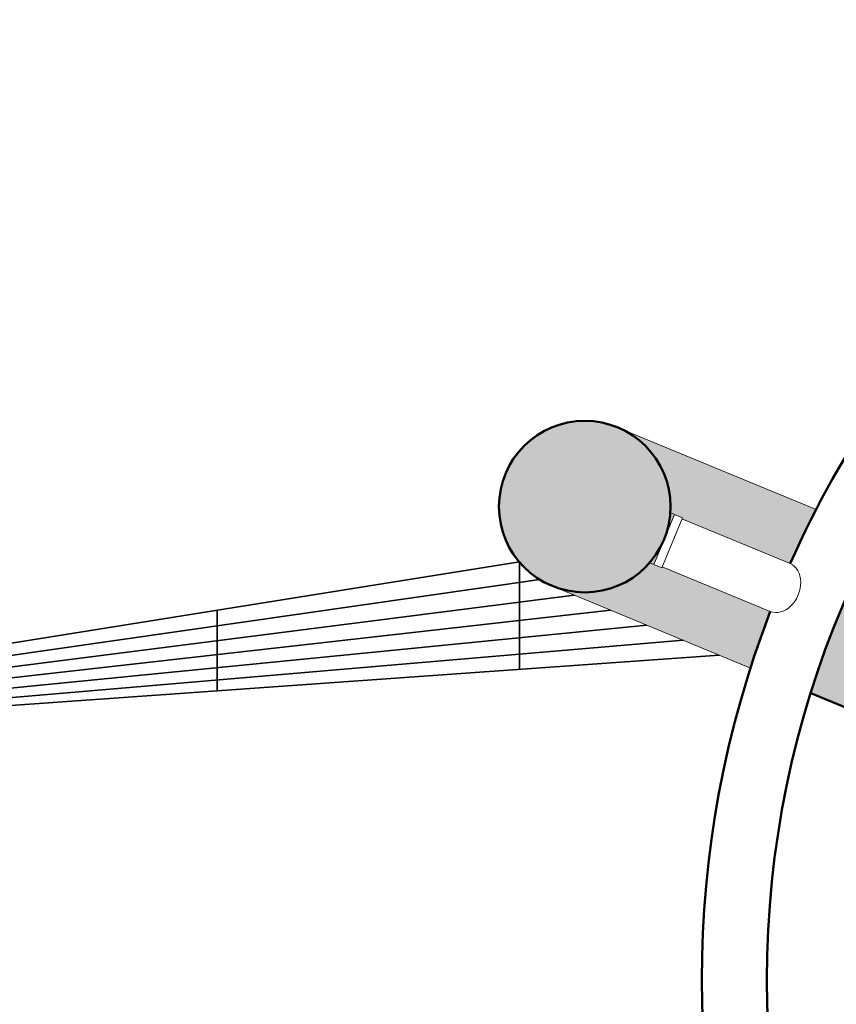
# Model space of a CAD drawing. Units: millimetres. Extents: x 18.31 to 27.63, y 14.38 to 22.89.
# Drawn here: x 21.88 to 22.64, y 17.82 to 18.73 of the extents above; entities that cross this region are included whole.
import ezdxf

# ---------------------------------------------------------------- set-up
doc = ezdxf.new("R2010")
doc.units = ezdxf.units.MM
for name, color, linetype, lineweight in [('ESF_Spielgeraet', 7, 'Continuous', 15), ('Kontur 18', 1, 'Continuous', 18), ('Kontur 25', 7, 'Continuous', 25), ('Kontur 35', 2, 'Continuous', 35), ('Schraffur', 111, 'Continuous', 5)]:
    doc.layers.add(name, color=color, linetype=linetype, lineweight=lineweight)

# ---------------------------------------------------------------- blocks, each defined once
blk = doc.blocks.new('07-6110-Kletterspielanlage')
at = {"layer": 'Schraffur', "transparency": 33554457}
h = blk.add_hatch(color=7, dxfattribs=at)
h.paths.add_polyline_path([(25.69141, 18.23615, 1), (25.53241, 18.23615, 0.177047), (25.55115, 18.18488), (25.5514, 18.18492), (25.5514, 18.18458, 0.697331)])
h.paths.add_polyline_path([(25.68356, 18.18049), (25.68318, 18.17956), (25.67206, 18.18417, -0.323332), (25.58148, 18.1627), (25.76534, 18.08654, -0.01463), (25.78378, 18.13898)])
h.paths.add_polyline_path([(25.64233, 18.3096, -0.303347), (25.69141, 18.23615, -0.018206), (25.6912, 18.23036), (25.70231, 18.22576), (25.70193, 18.22483), (25.80215, 18.18332, -0.014629), (25.82619, 18.23343)])
h.paths.add_polyline_path([(25.91973, 18.10901), (25.9525, 18.18111), (25.88211, 18.21027, 0.044765), (25.82126, 18.06338), (25.89377, 18.03335), (25.89389, 18.03386)])
h.paths.add_polyline_path([(25.68536, 18.20572, -0.080144), (25.67206, 18.18417), (25.67579, 18.18263)], flags=17)
h.paths.add_polyline_path([(25.69492, 18.22882), (25.6912, 18.23036, -0.080144), (25.68536, 18.20572)], flags=17)
at = {"layer": 'Kontur 18', "color": 7, "lineweight": 50}
blk.add_lwpolyline([(25.82126, 18.06338), (25.89377, 18.03335)], dxfattribs=at)
at = {"layer": 'Kontur 25', "color": 7, "lineweight": 20}
for points in [[(25.64233, 18.30959), (25.82619, 18.23343)], [(25.67579, 18.18263), (25.69492, 18.22882)], [(25.68318, 18.17956), (25.70231, 18.22576)], [(25.6912, 18.23036), (25.70231, 18.22576)], [(25.80215, 18.18332), (25.70193, 18.22483)], [(25.67206, 18.18417), (25.68318, 18.17956)], [(25.78378, 18.13898), (25.68356, 18.18049)], [(25.58148, 18.1627), (25.76534, 18.08654)]]:
    blk.add_lwpolyline(points, dxfattribs=at)
at = {"layer": 'Kontur 25', "color": 7, "lineweight": 50}
for centre, radius in [((26.67037, 17.79772), 0.8897), ((25.61191, 18.23615), 0.0795)]:
    blk.add_circle(centre, radius, dxfattribs=at)
for start, end in [(113.94763, 156.05237), (158.94763, 201.05237)]:
    blk.add_arc((26.67037, 17.79772), 0.95, start, end, dxfattribs=at)
at = {"layer": 'Kontur 25', "color": 7, "lineweight": 20}
blk.add_ellipse((25.79297, 18.16115), major_axis=(-0.00918, -0.02217), ratio=0.750768, start_param=0, end_param=3.141593, dxfattribs=at)
at = {"layer": 'Kontur 35', "color": 7}
for p, q in [((24.35935, 17.99396), (25.5514, 18.18492)), ((25.5514, 18.18492), (25.5514, 18.08533)), ((24.37136, 17.99671), (25.57012, 18.16852)), ((24.38337, 17.99843), (25.60196, 18.15422)), ((25.63576, 18.14022), (24.39538, 17.99996)), ((25.2714, 18.14006), (25.2714, 18.06537)), ((24.40739, 18.0015), (25.66947, 18.12625)), ((25.70319, 18.11228), (24.40739, 18.00165)), ((24.4314, 18.0055), (25.73643, 18.09852))]:
    blk.add_line(p, q, dxfattribs=at)

msp = doc.modelspace()

# ---------------------------------------------------------------- block references
at = {"layer": 'ESF_Spielgeraet'}
msp.add_blockref('07-6110-Kletterspielanlage', (-3.20987, 0.04519), dxfattribs=at)

doc.saveas('drawing.dxf')
